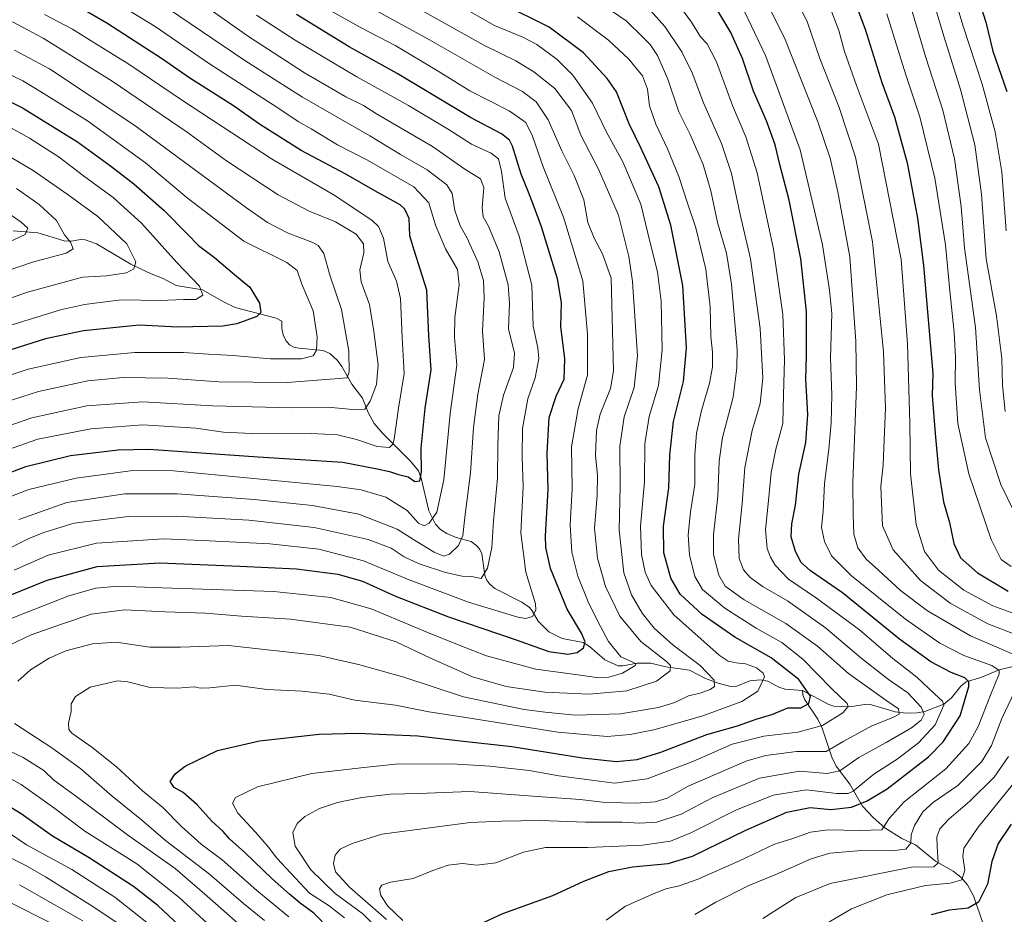
# Model space of a CAD drawing. Units: metres. Extents: x 606835 to 610264, y 4768595 to 4770963.
# Drawn here: x 608495 to 608847, y 4769191 to 4769511 of the extents above; entities that cross this region are included whole.
import ezdxf

# ---------------------------------------------------------------- set-up
doc = ezdxf.new("R2010")
doc.units = ezdxf.units.M
doc.header["$MEASUREMENT"] = 0
for name, color, linetype, lineweight in [('Corriente natural lineal', 142, 'Continuous', 13), ('Curva de nivel maestra', 30, 'Continuous', 30), ('Curva de nivel normal', 30, 'Continuous', 0)]:
    doc.layers.add(name, color=color, linetype=linetype, lineweight=lineweight)

msp = doc.modelspace()

# ---------------------------------------------------------------- linework, layer by layer
at = {"layer": 'Corriente natural lineal', "color": 142, "linetype": 'Continuous', "lineweight": 13}
for points in [[(608775.0001, 4769271.0001, 799.2231), (608768.8007, 4769271.4969, 796.5592), (608766.6171, 4769272.2355, 795.3947), (608762.6657, 4769274.3499, 794.3217), (608759.9223, 4769274.8235, 793.6479), (608756.2013, 4769274.4985, 792.3406), (608751.6313, 4769272.5283, 790.4285), (608749.4463, 4769272.4803, 789.8668), (608745.2217, 4769273.4677, 789.0591), (608740.4491, 4769275.3351, 788.5423), (608734.6899, 4769278.3283, 787.7351), (608726.1905, 4769279.4675, 784.9039), (608720.8809, 4769280.7395, 783.2536), (608716.0451, 4769280.7859, 781.274), (608710.8345, 4769279.8233, 779.1903), (608709.1439, 4769279.8707, 778.7565), (608704.4791, 4769281.9837, 777.5064), (608698.9087, 4769286.7535, 775.8312), (608696.6503, 4769288.1491, 774.7897), (608689.2457, 4769289.6475, 772.397), (608684.4491, 4769292.0003, 771.0864), (608680.6301, 4769295.7617, 769.9947), (608678.5059, 4769299.4917, 768.8998), (608677.4817, 4769300.7117, 768.3953), (608674.7687, 4769302.5787, 767.3033), (608665.1903, 4769307.5075, 764.696), (608663.2191, 4769309.1963, 764.4254), (608662.1917, 4769310.5781, 764.0983), (608661.5117, 4769312.2131, 763.6596), (608660.4981, 4769319.8107, 762.3918), (608659.8073, 4769321.4203, 762.0938), (608658.7563, 4769322.7463, 761.575), (608656.6969, 4769324.2255, 760.4974), (608651.2759, 4769325.6481, 757.6224), (608648.0159, 4769327.0829, 756.0923), (608645.7845, 4769328.5437, 755.3125), (608643.9763, 4769330.4575, 754.5522), (608641.5761, 4769335.1993, 753.2045), (608638.8267, 4769346.9243, 749.7637), (608637.8663, 4769349.4713, 749.0779), (608635.0323, 4769353.0127, 747.8461), (608624.9939, 4769362.9977, 743.0999), (608622.0125, 4769366.4771, 741.2682), (608619.8981, 4769370.4309, 739.77), (608617.8387, 4769375.4685, 737.6785), (608614.0817, 4769380.5309, 735.684), (608610.5181, 4769386.8715, 733.2389), (608608.9019, 4769389.0087, 732.5144), (608606.2485, 4769391.4189, 731.4258), (608603.8463, 4769392.5685, 730.3685), (608595.1161, 4769393.3155, 727.6155), (608593.3125, 4769393.7559, 727.1489), (608591.8213, 4769394.5873, 726.7539), (608590.4879, 4769396.0587, 726.3267), (608589.5021, 4769398.0827, 725.8825), (608589.0353, 4769400.3949, 725.7291), (608589.0001, 4769403.0001, 725.6807), (608587.0637, 4769404.0475, 725.3433), (608572.4371, 4769407.9169, 721.7392), (608568.3933, 4769409.8113, 721.1711), (608560.6695, 4769414.2021, 720.0528), (608551.3287, 4769415.7935, 718.0734), (608546.6973, 4769418.2695, 716.9968), (608542.4203, 4769419.8779, 715.9992), (608535.1583, 4769423.3913, 713.8618), (608522.8457, 4769430.6395, 710.9388), (608518.8471, 4769432.1067, 710.0177), (608517.1597, 4769432.1613, 709.493), (608513.9031, 4769431.5817, 708.667), (608511.2385, 4769431.7527, 708.0325), (608501.8379, 4769434.5717, 706.2266), (608493.1141, 4769435.2707, 703.8611)], [(608849.8299, 4769279.4579, 833.1085), (608845.2583, 4769278.4007, 830.7572), (608838.6955, 4769275.7135, 827.5509), (608833.4705, 4769274.1613, 825.1744), (608831.5851, 4769272.5823, 823.6672), (608828.2233, 4769268.4129, 820.5133), (608825.4917, 4769266.0875, 818.8286), (608818.7785, 4769263.4911, 814.7739), (608815.9565, 4769263.0381, 813.0572), (608812.0279, 4769262.9677, 811.1847), (608808.1723, 4769263.3575, 810.0208), (608799.6397, 4769265.9323, 808.1709), (608797.9949, 4769266.1753, 807.5397), (608791.9367, 4769265.1491, 804.736), (608786.1995, 4769265.3981, 802.893), (608784.5039, 4769265.9929, 802.273), (608775.0001, 4769271.0001, 799.2231)], [(608839.6701, 4769187.2513, 851.7093), (608836.1123, 4769197.5799, 848.2203), (608834.0225, 4769201.5553, 845.6784), (608831.6447, 4769204.2657, 843.9508), (608828.8337, 4769206.4925, 842.3679), (608822.5205, 4769210.0791, 839.1826), (608815.4627, 4769215.8387, 835.4407), (608810.5009, 4769218.0827, 832.5984), (608804.4337, 4769221.9607, 829.4682), (608800.2921, 4769225.6303, 826.2297), (608796.5359, 4769229.7275, 822.2167), (608791.9169, 4769237.4901, 816.6543), (608787.0855, 4769244.0349, 811.8965), (608785.5487, 4769247.2271, 810.1073), (608782.1057, 4769257.5725, 803.6267), (608780.5067, 4769260.7957, 801.7749), (608775.8231, 4769267.6623, 798.9059), (608775.1361, 4769269.5265, 799.0428), (608775.0001, 4769271.0001, 799.2231)]]:
    msp.add_polyline3d(points, dxfattribs=at)
at = {"layer": 'Curva de nivel maestra', "color": 30, "linetype": 'Continuous', "lineweight": 30, "flags": 128}
for points, elevation in [([(608791.86, 4769522.2801), (608797.46, 4769507.3301), (608803.41, 4769488.3201), (608807.87, 4769476.0901), (608812.4, 4769459.6601), (608816.15, 4769439.8201), (608818.31, 4769422.8601), (608821.58, 4769384.3001), (608821.36, 4769376.4401), (608822.48, 4769362.8801), (608823.59, 4769349.8501), (608825.42, 4769338.4001), (608827.62, 4769331.0601), (608829.16, 4769323.6101), (608831.52, 4769318.4901), (608837.54, 4769313.0501), (608848.57, 4769306.5501)], 850), ([(608483.4, 4769345.7201), (608497.64, 4769351.1301), (608513.56, 4769354.9701), (608530.57, 4769357.0201), (608541.58, 4769357.2501), (608580.62, 4769354.5301), (608610.81, 4769352.5701), (608623.08, 4769350.2601), (608627.53, 4769349.2401), (608630.74, 4769348.2201), (608634.22, 4769347.4001), (608636.55, 4769345.7601), (608638.32, 4769345.9301), (608638.94, 4769349.1701), (608638.81, 4769357.6401), (608640.29, 4769371.9801), (608642.36, 4769385.6801), (608641.51, 4769397.8301), (608640.9, 4769414.1201), (608636.28, 4769428.3901), (608634.82, 4769433.5001), (608634.53, 4769439.6801), (608633.01, 4769443.0801), (608631.27, 4769444.6001), (608622.23, 4769449.6201), (608611.87, 4769455.6001), (608595.98, 4769464.0501), (608581.07, 4769473.4301), (608571.75, 4769479.9801), (608555.88, 4769490.1401), (608546.44, 4769496.6901), (608526.59, 4769509.5101), (608509.89, 4769519.3401)], 750), ([(608837.59, 4769519.3201), (608840.59, 4769509.9101), (608843.06, 4769499.5601), (608848.06, 4769485.0401)], 875), ([(608606.03, 4769185.6801), (608600.46, 4769191.3901), (608595.64, 4769194.9601), (608591.84, 4769198.2801), (608585.56, 4769203.6601), (608575.85, 4769213.0801), (608570.4, 4769218.0201), (608568.04, 4769220.5801), (608563.96, 4769224.3901), (608558.77, 4769230.2001), (608553.75, 4769234.5101), (608550.63, 4769236.3901), (608549.22, 4769238.4601), (608550.9, 4769241.2201), (608554.57, 4769243.9401), (608558.9, 4769246.1801), (608566.04, 4769249.5301), (608581.12, 4769252.9801), (608602.36, 4769255.3701), (608616.23, 4769255.8201), (608626.56, 4769255.2601), (608637.64, 4769254.7801), (608652.88, 4769253.0501), (608671.27, 4769251.0301), (608696.42, 4769246.9601), (608708.49, 4769245.6701), (608716.04, 4769246.3401), (608724.48, 4769248.9301), (608740.82, 4769255.2601), (608751.88, 4769258.4401), (608758.54, 4769260.8001), (608764.41, 4769262.6001), (608769.76, 4769264.8101), (608774.48, 4769264.8601), (608777.28, 4769266.3201), (608777.91, 4769269.0201), (608773.72, 4769274.9001), (608763.9, 4769282.6601), (608750.88, 4769290.1001), (608739.2, 4769298.2301), (608731.36, 4769305.4701), (608728.01, 4769311.1201), (608725.57, 4769320.2701), (608725.43, 4769329.7301), (608727.24, 4769343.4601), (608727.64, 4769355.2101), (608729.01, 4769367.1101), (608732.58, 4769381.4601), (608733.63, 4769393.4301), (608732.33, 4769415.8201), (608728.07, 4769437.3501), (608723.76, 4769451.0201), (608717.39, 4769464.7601), (608713.15, 4769473.5401), (608708.63, 4769485.0101), (608705.23, 4769489.7801), (608696.82, 4769498.8901), (608684.6, 4769508.1001), (608667.76, 4769516.4801)], 800), ([(608659.78, 4769187.5401), (608668.04, 4769191.3501), (608685.92, 4769197.7801), (608696.88, 4769202.9201), (608705.88, 4769206.3201), (608714.36, 4769207.9601), (608727.08, 4769209.1401), (608735.75, 4769211.8501), (608754.8, 4769221.1401), (608769.42, 4769227.4801), (608777.74, 4769229.1701), (608785.22, 4769228.4401), (608792.6, 4769229.2701), (608798.15, 4769231.6401), (608805.29, 4769235.9301), (608820, 4769247.3001), (608825.25, 4769252.6301), (608831.38, 4769261.9101), (608834.47, 4769272.4901), (608834.44, 4769274.1601), (608833.06, 4769275.5401), (608828.15, 4769277.4001), (608820.91, 4769281.2101), (608809.66, 4769289.3701), (608789.37, 4769305.8801), (608777.96, 4769313.7401), (608774.59, 4769316.7101), (608772.56, 4769320.6601), (608771, 4769325.9801), (608771.18, 4769330.6401), (608772.58, 4769337.3101), (608773.73, 4769348.3101), (608776.28, 4769359.6401), (608777.01, 4769369.6401), (608776.21, 4769382.3001), (608776.47, 4769390.6901), (608776.47, 4769406.5101), (608774.43, 4769425.3501), (608770.31, 4769446.2501), (608766.98, 4769458.9801), (608765.31, 4769466.0201), (608762.21, 4769474.6001), (608757.53, 4769485.2701), (608753.62, 4769496.8701), (608749.41, 4769506.2101), (608744.77, 4769513.9301)], 825), ([(608490.78, 4769304.5801), (608505.2, 4769310.5001), (608523.03, 4769315.3701), (608545.42, 4769316.6001), (608574.02, 4769315.4301), (608594.25, 4769314.4901), (608609.07, 4769312.5701), (608617.91, 4769310.1001), (608629.64, 4769304.7201), (608648.54, 4769297.3001), (608672.82, 4769289.1701), (608684.46, 4769285.0001), (608691.26, 4769284.0601), (608694.54, 4769284.5801), (608696.86, 4769286.3201), (608697.43, 4769288.3801), (608696.06, 4769291.5401), (608691.01, 4769300.0401), (608685.08, 4769314.6401), (608683.39, 4769322.1701), (608683.3, 4769326.3101), (608684.23, 4769342.8101), (608683.84, 4769355.9001), (608684.5, 4769368.5501), (608687, 4769376.2501), (608689.94, 4769382.3301), (608690.1, 4769389.5801), (608688.74, 4769401.0701), (608688.96, 4769409.6301), (608687.57, 4769418.1701), (608681.81, 4769436.6801), (608678.91, 4769444.4301), (608677.16, 4769449.1801), (608674.53, 4769455.5901), (608671.47, 4769465.5401), (608670.38, 4769467.6501), (608667.58, 4769469.9801), (608656.48, 4769475.8601), (608630.27, 4769491.5501), (608613.05, 4769501.0801), (608594.26, 4769512.6501)], 775), ([(608481.29, 4769486.6801), (608496.39, 4769479.2501), (608516.11, 4769467.1601), (608527.79, 4769458.5101), (608536.22, 4769452.1001), (608547.04, 4769442.5601), (608555.4, 4769434.1501), (608559.25, 4769430.0901), (608564.94, 4769425.7901), (608572.13, 4769419.6801), (608577.62, 4769415.1401), (608581.06, 4769409.4701), (608581.54, 4769406.1101), (608580.18, 4769404.6301), (608573.02, 4769402.0801), (608567.94, 4769401.2301), (608551.9, 4769400.8901), (608538.11, 4769401.5601), (608518.2, 4769399.5901), (608504.61, 4769396.7001), (608487.98, 4769391.4701)], 725), ([(608552.5, 4769186.8801), (608544.81, 4769194.2401), (608536.04, 4769200.9701), (608520.24, 4769211.2401), (608507.1, 4769218.9801), (608495.98, 4769226.9101), (608490.12, 4769230.5201)], 775), ([(608849.54, 4769223.2301), (608844.93, 4769216.3301), (608842.69, 4769209.8601), (608841.14, 4769201.7901), (608837.9, 4769195.3201), (608834.28, 4769193.2501), (608827.43, 4769192.5601), (608821.04, 4769190.7901)], 850)]:
    msp.add_lwpolyline(points, dxfattribs=dict(at, elevation=elevation))
at = {"layer": 'Curva de nivel normal', "color": 30, "linetype": 'Continuous', "lineweight": 0, "flags": 128}
for points, elevation in [([(608820.76, 4769520.82), (608825.68, 4769504.57), (608831.54, 4769485.86), (608836.6, 4769466.06), (608838.96, 4769448.4), (608840.61, 4769425.3), (608844.4, 4769404.98), (608846.27, 4769389.67), (608846.49, 4769380.1), (608847.39, 4769370.78)], 865), ([(608828.44, 4769522.19), (608832.28, 4769508.79), (608839.25, 4769487.68), (608843.84, 4769470.71), (608846.24, 4769456.41), (608847.85, 4769435.34)], 870), ([(608557.88, 4769518.41), (608577.09, 4769504.81), (608597.16, 4769491.76), (608611.97, 4769483.19), (608618.19, 4769480.15), (608622.88, 4769477.14), (608642.88, 4769465.39), (608654.41, 4769457.38), (608659.99, 4769453.84), (608661.18, 4769450.84), (608660.66, 4769443.53), (608661.02, 4769440.25), (608662.89, 4769436.92), (608666.64, 4769427.74), (608669.88, 4769416), (608670.38, 4769409.3), (608670.06, 4769400.3), (608672.15, 4769391.63), (608671.77, 4769386.46), (608668.18, 4769376.6), (608666.6, 4769369.13), (608666.26, 4769358.64), (608666.12, 4769346.91), (608664.61, 4769331.69), (608664.11, 4769322.17), (608662.54, 4769314.78), (608660.22, 4769311.01), (608656.78, 4769311.73), (608653.47, 4769311.94), (608647.49, 4769313.16), (608638.1, 4769316.26), (608632.71, 4769318.8), (608628.08, 4769321.86), (608619.85, 4769324.93), (608600.56, 4769329.3), (608577.23, 4769331.94), (608551.45, 4769333.32), (608534.1, 4769333.16), (608514.92, 4769330.81), (608504.36, 4769327.64), (608498.68, 4769325.39), (608488.15, 4769320.07)], 765), ([(608526.99, 4769518.74), (608543.76, 4769508.3), (608563.22, 4769494.96), (608587.58, 4769479.21), (608594.93, 4769474.36), (608599.57, 4769471.8), (608608.9, 4769466.09), (608619.6, 4769460.59), (608636.23, 4769450.97), (608641.55, 4769445.29), (608643.94, 4769437.35), (608647.46, 4769428.88), (608651.76, 4769421.46), (608652.45, 4769415.98), (608650.88, 4769404.3), (608650.78, 4769397.3), (608651.62, 4769387.3), (608649.23, 4769370.06), (608646.97, 4769346.26), (608644.46, 4769334.75), (608641.74, 4769330.8), (608639.92, 4769329.86), (608637.92, 4769330.85), (608633.86, 4769335.32), (608626.25, 4769340.17), (608617.44, 4769342.7), (608608.85, 4769343.93), (608547.87, 4769349.76), (608535.85, 4769349.68), (608515.59, 4769346.86), (608498.65, 4769342.85), (608489.4, 4769339.3)], 755), ([(608614.13, 4769518.82), (608641.83, 4769503.51), (608665.19, 4769490.26), (608675.03, 4769485.1), (608679.95, 4769481.46), (608684.17, 4769475), (608689.09, 4769463.94), (608693.49, 4769455.08), (608696.93, 4769446.38), (608698.37, 4769438.29), (608700.66, 4769432.67), (608703.64, 4769427.08), (608706.67, 4769418.43), (608707.55, 4769385.22), (608706.42, 4769378.97), (608702.73, 4769369.79), (608701.43, 4769363.92), (608701.13, 4769355.04), (608701.81, 4769347.97), (608701.66, 4769340.89), (608700.76, 4769328.98), (608701.86, 4769318.31), (608704.64, 4769308.14), (608709.78, 4769297.62), (608717.35, 4769288.48), (608726.44, 4769281.33), (608727.85, 4769279.96), (608727.81, 4769278.02), (608722.92, 4769274.35), (608712.3, 4769270.9), (608698.89, 4769269.66), (608683.04, 4769270.4), (608669.18, 4769272.42), (608657.21, 4769275.95), (608641.97, 4769282.72), (608629.88, 4769288.43), (608613.42, 4769293.6), (608592.17, 4769296.56), (608574.68, 4769297.55), (608561.84, 4769298.68), (608547.33, 4769299.18), (608533, 4769299.8), (608520.98, 4769298.3), (608510.68, 4769294.82), (608499.56, 4769290.92), (608489.52, 4769286.12)], 785), ([(608544.48, 4769517.33), (608575.89, 4769496.16), (608586.68, 4769489.3), (608596.49, 4769483.1), (608620.46, 4769469.28), (608631.48, 4769462.59), (608640.99, 4769457.16), (608648.02, 4769451.76), (608649.88, 4769448.61), (608650.82, 4769442.53), (608652.72, 4769437.13), (608655.09, 4769432.88), (608659.12, 4769424.22), (608661.09, 4769417.5), (608661.31, 4769411.48), (608660.72, 4769399.48), (608661.5, 4769389.28), (608659.03, 4769376.87), (608657.47, 4769365), (608656.47, 4769348.82), (608654.58, 4769333.92), (608653.76, 4769326.39), (608652.12, 4769322.9), (608648.97, 4769319.75), (608646.9, 4769319.03), (608643.46, 4769320.48), (608636.46, 4769324.79), (608630.22, 4769328.7), (608616.52, 4769334.01), (608600.04, 4769337.18), (608579.14, 4769339.31), (608551.71, 4769341.36), (608533, 4769341.27), (608512.22, 4769338.2), (608495.09, 4769332.09)], 760), ([(608626.44, 4769189.14), (608613.26, 4769200.68), (608608.26, 4769206.16), (608607.48, 4769209.16), (608608.05, 4769212.12), (608609.91, 4769214.26), (608614.13, 4769216.38), (608624.83, 4769219.71), (608656.34, 4769223.88), (608667.63, 4769224.34), (608681.44, 4769224.52), (608697.54, 4769223.98), (608710.61, 4769223.91), (608716.83, 4769223.56), (608723.03, 4769223.99), (608731.67, 4769226.86), (608743.01, 4769232.73), (608759.7, 4769239.7), (608773.98, 4769242.22), (608783.84, 4769241.4), (608788.43, 4769242.37), (608795.13, 4769247.09), (608804.94, 4769252.46), (608813.94, 4769257.65), (608817.43, 4769260.38), (608818.57, 4769262.57), (608817.44, 4769265.11), (608812.71, 4769270.22), (608805.82, 4769274.94), (608795.87, 4769282.66), (608783.31, 4769293.41), (608769.72, 4769303.07), (608761, 4769308.08), (608756.33, 4769311.43), (608754.01, 4769314.12), (608752.38, 4769318.15), (608752.2, 4769325.1), (608753.47, 4769337.86), (608754.48, 4769350.73), (608757.09, 4769363.94), (608759.87, 4769373.64), (608760.93, 4769382.7), (608759.94, 4769400.4), (608756.51, 4769425.28), (608752.77, 4769441.19), (608749.72, 4769455.8), (608746.17, 4769466.54), (608739.67, 4769481.06), (608735.62, 4769491.72), (608731.98, 4769499.33), (608725.87, 4769508.38), (608717.53, 4769517.67)], 815), ([(608632.28, 4769188.78), (608626.93, 4769193.93), (608624.45, 4769197.75), (608623.94, 4769200.14), (608624.75, 4769201.5), (608627.89, 4769202.48), (608635.98, 4769203.81), (608642.94, 4769206.64), (608648.49, 4769208.61), (608653.6, 4769209.14), (608658.73, 4769208.59), (608665.55, 4769209.39), (608675.36, 4769213.25), (608683.2, 4769214.92), (608698.28, 4769214.94), (608717.94, 4769215.71), (608727.87, 4769217.14), (608735.21, 4769220.12), (608751.2, 4769228.3), (608764.53, 4769233.57), (608776.53, 4769235.5), (608787.2, 4769234.27), (608791.34, 4769234.21), (608793.2, 4769235.08), (608800.59, 4769241.08), (608808.84, 4769246.54), (608816.54, 4769252.32), (608822.4, 4769258.73), (608825.51, 4769265.73), (608825.05, 4769267.23), (608822.24, 4769269.8), (608815.94, 4769275.84), (608807.32, 4769282.44), (608795.4, 4769292.7), (608780.07, 4769304.04), (608770.03, 4769310.84), (608765.29, 4769315.8), (608763.57, 4769318.69), (608762.46, 4769321.79), (608761.8, 4769328.44), (608762.95, 4769338.94), (608763.81, 4769348.92), (608765.56, 4769357.31), (608768.02, 4769366.43), (608768.32, 4769376.69), (608768.66, 4769389.18), (608767.97, 4769405.41), (608764.64, 4769428.74), (608758.91, 4769456), (608754.8, 4769468.93), (608749.99, 4769480.04), (608744.33, 4769495.68), (608740.95, 4769502.16), (608738.61, 4769504.69), (608735.42, 4769509.82), (608728.09, 4769519.87)], 820), ([(608772.46, 4769518.8), (608776.84, 4769509.73), (608781.26, 4769496.93), (608788.16, 4769479.4), (608793.98, 4769461.66), (608800.09, 4769431.34), (608803.98, 4769392.03), (608804.68, 4769371.88), (608804.08, 4769357.86), (608803.86, 4769351.55), (608803.07, 4769344.05), (608803.38, 4769335.4), (608803.62, 4769329.88), (608807.49, 4769321.27), (608817.18, 4769310.29), (608827.84, 4769302.2), (608841.22, 4769294.8), (608851.19, 4769291.03)], 840), ([(608813.04, 4769517.7), (608819.08, 4769497.28), (608825.13, 4769478.46), (608829.32, 4769460.98), (608831.68, 4769444.04), (608832.97, 4769429.26), (608836.89, 4769400.78), (608838.23, 4769378.46), (608840.42, 4769361.38), (608845.86, 4769344.64), (608852.86, 4769330.52)], 860), ([(608486.28, 4769294.36), (608498.05, 4769299.01), (608512.94, 4769304.9), (608522.57, 4769307.57), (608530.57, 4769308.34), (608546.28, 4769307.73), (608586.15, 4769306.42), (608606.52, 4769304.26), (608620.93, 4769300.18), (608641.46, 4769291.63), (608652.43, 4769287.27), (608662.18, 4769283.38), (608679.79, 4769278.62), (608694.74, 4769276.57), (608701.5, 4769275.65), (608705.91, 4769275.78), (608710.76, 4769277.22), (608715.22, 4769279.92), (608715.48, 4769280.56), (608714.16, 4769281.31), (608710.1, 4769283.06), (608705.73, 4769288.51), (608702.94, 4769293.95), (608698.7, 4769302.07), (608694.82, 4769311.88), (608692.63, 4769320.52), (608692.11, 4769330.24), (608692.71, 4769343.24), (608692.57, 4769358.08), (608694.89, 4769371.8), (608698.25, 4769383.68), (608698.2, 4769398.39), (608696.57, 4769417.4), (608689.72, 4769440.23), (608682.46, 4769458.23), (608678.6, 4769469.13), (608676.18, 4769474.04), (608670.22, 4769478.19), (608656.22, 4769485.39), (608644.9, 4769492.37), (608629.8, 4769501.39), (608617.66, 4769507.71), (608606.36, 4769514.08)], 780), ([(608633.89, 4769516.86), (608661.22, 4769501.7), (608672.6, 4769496.04), (608679.11, 4769492.18), (608686.53, 4769486.15), (608692.48, 4769478.33), (608695.92, 4769469.55), (608702.2, 4769457.34), (608709.28, 4769440.96), (608712.98, 4769426.08), (608714.32, 4769417.22), (608716.06, 4769390.63), (608714.95, 4769379.3), (608711.3, 4769368.88), (608709.85, 4769358.34), (608709.89, 4769344.2), (608709.5, 4769328.32), (608711.24, 4769313.02), (608713.95, 4769305.18), (608717.8, 4769298.71), (608722.11, 4769293.34), (608728.79, 4769287.24), (608738.46, 4769279.91), (608743.44, 4769274.68), (608743.67, 4769272.47), (608742.08, 4769271.32), (608738.54, 4769270.02), (608734.3, 4769269.08), (608729.39, 4769266.68), (608723.55, 4769264.9), (608710.02, 4769262.69), (608693.88, 4769262.2), (608683.16, 4769263.33), (608675.64, 4769264.28), (608666.49, 4769266.1), (608653.96, 4769268.74), (608632.58, 4769275.84), (608616.48, 4769280.36), (608602.28, 4769283.52), (608569.94, 4769287.14), (608552.86, 4769286.56), (608541.89, 4769286.51), (608529.88, 4769288.3), (608521.47, 4769287.75), (608511.88, 4769285.15), (608505.9, 4769282.56), (608499.23, 4769278.38), (608494.75, 4769274.3)], 790), ([(608652.04, 4769516.05), (608665.08, 4769508.64), (608675.13, 4769504.53), (608680.13, 4769501.86), (608687.38, 4769496.51), (608692.98, 4769490.98), (608700.09, 4769480.9), (608704.98, 4769470.51), (608710.81, 4769459.91), (608717.26, 4769444.78), (608720.65, 4769430.96), (608723.26, 4769420.65), (608724.56, 4769410.14), (608724.92, 4769392.73), (608723.64, 4769380.07), (608720.3, 4769368.94), (608718.7, 4769359.16), (608718.56, 4769345.61), (608717.19, 4769329.78), (608717.52, 4769319.6), (608718.88, 4769313.32), (608720.94, 4769308.6), (608729.11, 4769298.1), (608745.28, 4769283.61), (608748.46, 4769281.51), (608751.36, 4769280.88), (608754.66, 4769280.59), (608758.59, 4769279.17), (608761.03, 4769277.23), (608761.53, 4769275.85), (608759.07, 4769270.82), (608753.33, 4769267.06), (608739.4, 4769261.96), (608722.37, 4769257.07), (608713.45, 4769255.3), (608705.32, 4769254.62), (608687.7, 4769256.14), (608654.81, 4769261.36), (608641.54, 4769263.44), (608629.6, 4769265.8), (608615.18, 4769267.61), (608605.98, 4769269.74), (608596.33, 4769270.76), (608583.68, 4769271.34), (608572.53, 4769272.88), (608563.29, 4769271.94), (608560, 4769271.8), (608557.79, 4769272.3), (608551.76, 4769271.85), (608542.07, 4769272.06), (608533.98, 4769274.11), (608530.29, 4769274.42), (608526.24, 4769273.54), (608520.57, 4769272.21), (608515.39, 4769268.93), (608513.8, 4769266.3), (608513.81, 4769263.5), (608512.84, 4769259.32), (608513.01, 4769257.03), (608514.02, 4769255.82), (608521.2, 4769250.76), (608529.96, 4769243.77), (608539.31, 4769235.22), (608546.53, 4769229.22), (608553.17, 4769222.44), (608560.27, 4769216.16), (608567.76, 4769210.46), (608580.14, 4769199.49), (608591.54, 4769190.18)], 795), ([(608704.18, 4769515.68), (608712.08, 4769510.34), (608717.92, 4769504.68), (608720.63, 4769501.94), (608723.2, 4769497.94), (608726.89, 4769489.56), (608730.92, 4769477.78), (608734.88, 4769469.72), (608739.56, 4769459.06), (608742.35, 4769449.62), (608744.67, 4769438.29), (608747.91, 4769427.3), (608749.7, 4769416.29), (608751.66, 4769392.91), (608751.65, 4769386.36), (608750.24, 4769375.83), (608746.52, 4769361.49), (608745.27, 4769352.98), (608744.86, 4769340.53), (608743.22, 4769326.66), (608743.22, 4769319.66), (608745.18, 4769312.28), (608747.48, 4769308.36), (608754.19, 4769303.4), (608769.07, 4769294.96), (608780.37, 4769286.83), (608791.53, 4769277.06), (608799.81, 4769271.11), (608804.86, 4769267.51), (608809.36, 4769264.52), (608809.53, 4769262.56), (608807.36, 4769261.37), (608799.86, 4769258.38), (608789.86, 4769252.92), (608783.45, 4769249.26), (608772.86, 4769249.18), (608761.91, 4769247.79), (608755.12, 4769245.9), (608734.21, 4769236.89), (608726.67, 4769232.52), (608722.43, 4769231.19), (608715.58, 4769230.7), (608710.79, 4769230.91), (608704.57, 4769231.02), (608695.66, 4769232.1), (608680.44, 4769233.11), (608656.2, 4769234.88), (608637.93, 4769234.27), (608627.86, 4769233.97), (608617.59, 4769232.82), (608608.99, 4769231.05), (608602.56, 4769228.83), (608597.23, 4769226.05), (608594.58, 4769223.53), (608593.01, 4769220.23), (608593.85, 4769215.39), (608599.38, 4769206.9), (608608.12, 4769198.46), (608617.93, 4769191.18), (608624.09, 4769185)], 810), ([(608754.34, 4769513.7), (608761.86, 4769497.95), (608774.24, 4769464.29), (608782.21, 4769430.33), (608784.67, 4769414.09), (608785.49, 4769405.7), (608785.08, 4769389.77), (608785.47, 4769376.67), (608785.26, 4769366.64), (608784.43, 4769357.31), (608782.86, 4769344.98), (608782.47, 4769335.14), (608781.88, 4769329.3), (608782.86, 4769324.3), (608785.41, 4769319.19), (608792.54, 4769311.99), (608811.84, 4769296.49), (608824.05, 4769287.93), (608832.68, 4769283.52), (608842.66, 4769279.91), (608845.28, 4769278.19), (608845.28, 4769276.96), (608842.24, 4769269.34), (608837.75, 4769258.12), (608834.41, 4769252.03), (608826.3, 4769243.03), (608811.4, 4769231.22), (608806.01, 4769225.3), (608803.4, 4769221.24), (608795.53, 4769221.04), (608784.2, 4769221.26), (608777.86, 4769220.37), (608771.2, 4769217.99), (608765.01, 4769216.06), (608752.52, 4769210.13), (608737.39, 4769203.46), (608731.01, 4769201.18), (608726.25, 4769200.14), (608721.18, 4769198.06), (608711.84, 4769194), (608704.95, 4769188.98)], 830), ([(608762.76, 4769515.85), (608768.65, 4769504.26), (608780.58, 4769474.29), (608784.94, 4769461.29), (608787.63, 4769449.29), (608791.93, 4769425.96), (608794.05, 4769395.72), (608794.38, 4769379.64), (608793, 4769345.31), (608793.14, 4769333.98), (608793.34, 4769326.93), (608794.83, 4769322), (608797.85, 4769317.92), (608802.24, 4769314.07), (608810.1, 4769306.76), (608819.68, 4769299.53), (608835.07, 4769290.54), (608851.37, 4769283.5)], 835), ([(608784.53, 4769515.94), (608788.03, 4769506.94), (608790.04, 4769499.42), (608794.29, 4769487.26), (608802.18, 4769466.29), (608810.26, 4769425.07), (608812.55, 4769394.97), (608813.44, 4769366.7), (608813.62, 4769348.49), (608815.67, 4769330.31), (608818.62, 4769320.66), (608823.58, 4769314.05), (608832.64, 4769306.9), (608843.01, 4769301.34), (608854.78, 4769297.05)], 845), ([(608479.78, 4769353.07), (608501.91, 4769360.88), (608520.82, 4769364.5), (608539.36, 4769365.95), (608558.3, 4769364.76), (608568.24, 4769363.35), (608580.71, 4769362.74), (608599.61, 4769362.88), (608608.9, 4769362.44), (608615.7, 4769360.78), (608623.16, 4769358.25), (608627.5, 4769357.92), (608628.75, 4769359.11), (608629.15, 4769360.9), (608630.67, 4769371.91), (608632.75, 4769384.26), (608631.98, 4769397.14), (608631.46, 4769411.06), (608630.02, 4769417.26), (608626.9, 4769424.35), (608625.42, 4769432.68), (608623.53, 4769436.9), (608621.24, 4769439.15), (608607.35, 4769448.31), (608585.32, 4769461.02), (608553.52, 4769481.85), (608534.36, 4769494.89), (608522.29, 4769502.34), (608514.28, 4769507.32), (608504.26, 4769512.63)], 745), ([(608493.45, 4769314.05), (608505.57, 4769319.43), (608522.81, 4769323.67), (608546.86, 4769325.28), (608563.14, 4769324.56), (608584.82, 4769323.43), (608602.27, 4769321.49), (608618.26, 4769317.38), (608634.58, 4769310.6), (608655.78, 4769302.55), (608673.38, 4769297.28), (608676.21, 4769296.81), (608678.6, 4769297.48), (608679.81, 4769299.74), (608679.71, 4769301.95), (608676.18, 4769313.32), (608674.38, 4769327.34), (608675.25, 4769343.81), (608674.9, 4769354.66), (608674.97, 4769364.68), (608676.94, 4769375.3), (608679.6, 4769382.71), (608680.8, 4769389.65), (608680.46, 4769393.54), (608678.8, 4769401.22), (608678.35, 4769415.86), (608673.87, 4769433.34), (608668.85, 4769447.02), (608667.58, 4769456.52), (608666.5, 4769461.03), (608663.82, 4769463.09), (608656.78, 4769466.23), (608648.81, 4769471.42), (608634.27, 4769480.06), (608615.9, 4769490.29), (608593.76, 4769503.41), (608580, 4769512.4)], 770), ([(608611.38, 4769189.8), (608605.91, 4769194.06), (608598.95, 4769198.58), (608587.24, 4769211.14), (608584.28, 4769215.04), (608579.65, 4769220.42), (608573.37, 4769227.14), (608571.42, 4769230.7), (608572.46, 4769232.77), (608580.36, 4769236.64), (608599.81, 4769241.41), (608618.31, 4769243.55), (608630.8, 4769244.81), (608651.67, 4769244.74), (608663.34, 4769244), (608677.35, 4769242.44), (608688.03, 4769240.54), (608700.57, 4769238.8), (608707.87, 4769237.88), (608719.54, 4769239.44), (608735.87, 4769245.6), (608749.87, 4769251.8), (608761.2, 4769254.72), (608773.44, 4769256.14), (608782.18, 4769258.46), (608789.41, 4769262.99), (608791.31, 4769265.3), (608791.06, 4769266.35), (608785.42, 4769271.74), (608775.18, 4769282.27), (608767.71, 4769288.16), (608758.52, 4769293.3), (608747.29, 4769300.4), (608739.36, 4769307.14), (608736.64, 4769311.74), (608734.63, 4769319.48), (608734.21, 4769326.63), (608735.05, 4769334.82), (608736.56, 4769344.65), (608736.58, 4769355.26), (608737.22, 4769362.99), (608738.99, 4769371.09), (608741.82, 4769380.86), (608742.84, 4769386.6), (608742.88, 4769391.97), (608742.36, 4769397.58), (608742.02, 4769408.17), (608740.56, 4769421.64), (608736.95, 4769436.34), (608734.09, 4769444.84), (608730.93, 4769454.68), (608726.86, 4769464.61), (608722.63, 4769473.38), (608720.41, 4769479.95), (608719.68, 4769485.89), (608717.9, 4769490.71), (608712.96, 4769496.7), (608705.69, 4769503.43), (608694.71, 4769511.78)], 805), ([(608805.12, 4769512.88), (608811.93, 4769491), (608816.97, 4769475.99), (608822.38, 4769454.11), (608826.12, 4769430.34), (608827.7, 4769413.8), (608829.25, 4769398.96), (608829.75, 4769390.13), (608829.56, 4769380.97), (608830.55, 4769366.41), (608834.45, 4769348.4), (608842.44, 4769324.97), (608845.98, 4769317.8), (608849.54, 4769315.37)], 855), ([(608476.25, 4769360.38), (608499.7, 4769368.49), (608519.4, 4769372.7), (608539.37, 4769374.14), (608564.28, 4769372.7), (608592.57, 4769372.04), (608606.68, 4769372.2), (608615.7, 4769371.32), (608618.68, 4769371.6), (608620.64, 4769374.43), (608622.82, 4769380.44), (608623.49, 4769387.38), (608621.96, 4769399.3), (608620.42, 4769408.97), (608617.37, 4769417.11), (608616.97, 4769421.38), (608618.32, 4769427.39), (608618.25, 4769430.6), (608615.56, 4769434.14), (608608.23, 4769438.46), (608598.87, 4769442.28), (608587.8, 4769448.11), (608569.23, 4769460.32), (608554.84, 4769470.82), (608528.43, 4769488.82), (608503.82, 4769504.12), (608492.88, 4769509.98)], 740), ([(608475.18, 4769369.25), (608502.12, 4769377.84), (608519.7, 4769381.71), (608532.43, 4769382.88), (608548.37, 4769382.6), (608566.57, 4769381.38), (608590.9, 4769381.14), (608607.89, 4769382.43), (608612.34, 4769382.72), (608613.16, 4769384.96), (608612.96, 4769392.3), (608610.36, 4769407.17), (608606.37, 4769419.08), (608604.08, 4769427.16), (608601.99, 4769430.11), (608600.1, 4769431.19), (608591.26, 4769434.41), (608583.93, 4769438.3), (608576.46, 4769443.54), (608536.2, 4769473.15), (608506, 4769493.2), (608493.51, 4769499.91)], 735), ([(608473.55, 4769377.7), (608498.49, 4769385.85), (608517.24, 4769389.99), (608536.5, 4769391.87), (608553.98, 4769391.82), (608562.84, 4769391.17), (608571.71, 4769390.8), (608584.99, 4769389.54), (608596.07, 4769389.51), (608600.22, 4769390.59), (608601.39, 4769392.66), (608601.64, 4769397.37), (608600.22, 4769406.75), (608596.25, 4769416.21), (608594.54, 4769421.13), (608590.85, 4769423.97), (608575.46, 4769431.56), (608555.22, 4769447.12), (608540.33, 4769459.64), (608519.58, 4769474.67), (608503.21, 4769484.84), (608496.51, 4769488.88), (608486.1, 4769493.9)], 730), ([(608478.61, 4769397.38), (608510.02, 4769407.05), (608518.51, 4769409), (608531.6, 4769410.68), (608545.57, 4769410.4), (608553.9, 4769410.77), (608558.37, 4769410.76), (608560.82, 4769412.36), (608559.59, 4769415.55), (608551.52, 4769424.02), (608538.95, 4769438.03), (608528.8, 4769447.19), (608518.24, 4769454.96), (608509.52, 4769461.58), (608498.86, 4769468.45), (608484.46, 4769476.36)], 720), ([(608468.84, 4769403.07), (608498.24, 4769413.33), (608517.9, 4769418.75), (608526.36, 4769419.24), (608533.53, 4769420.27), (608536.14, 4769421.78), (608536.88, 4769424.2), (608533.72, 4769430.66), (608523.36, 4769440.45), (608512.68, 4769448.22), (608500.17, 4769456.92), (608478.49, 4769469.61)], 715), ([(608481.81, 4769417.86), (608500.01, 4769424.11), (608511.95, 4769427.34), (608514.52, 4769428.91), (608513.5, 4769431.24), (608511.45, 4769433.84), (608508.56, 4769439.01), (608502.38, 4769444.67), (608494.28, 4769450.48)], 710), ([(608488.42, 4769429.81), (608497.33, 4769434.05), (608498.28, 4769436.3), (608495.92, 4769438.41), (608490.83, 4769441.96)], 705), ([(608851.93, 4769273.07), (608846.24, 4769260.99), (608842.62, 4769251.41), (608839.16, 4769245.68), (608830.48, 4769237.11), (608821.8, 4769231.11), (608817.98, 4769227.68), (608815, 4769222.83), (608813.9, 4769219.44), (608813.74, 4769216.46), (608811.98, 4769214.28), (608806.67, 4769213.72), (608796.13, 4769213.84), (608784.79, 4769212.84), (608778.14, 4769210.82), (608765.48, 4769205.27), (608755.82, 4769201.36), (608744.1, 4769195.43), (608736.6, 4769191.02)], 835), ([(608493.54, 4769259.24), (608506.9, 4769250.59), (608517.24, 4769242.98), (608528.48, 4769233.2), (608538.95, 4769224.82), (608547.47, 4769217.43), (608563.25, 4769205.44), (608575.36, 4769194.91), (608582.82, 4769188.84)], 790), ([(608483.19, 4769253.34), (608496.6, 4769247.02), (608504.02, 4769242.48), (608507.66, 4769239), (608515.34, 4769233.4), (608533.95, 4769219.45), (608550.95, 4769207.42), (608562.33, 4769197.5), (608579.38, 4769182.53)], 785), ([(608848.58, 4769247.4), (608843.48, 4769240.08), (608834.82, 4769231.46), (608827.28, 4769224.98), (608824.12, 4769221.62), (608823.02, 4769218.78), (608823.11, 4769215.38), (608823.55, 4769209.43), (608822, 4769208.06), (608819.99, 4769207.83), (608814.53, 4769208), (608784.94, 4769202.02), (608772.7, 4769196.99), (608760.91, 4769189.5)], 840), ([(608562.51, 4769187.75), (608552.39, 4769197.03), (608537.23, 4769209.02), (608518.62, 4769220.78), (608507.95, 4769228.8), (608495.89, 4769237.46), (608481.8, 4769245.09)], 780), ([(608854.03, 4769242.19), (608837.86, 4769222.15), (608832.63, 4769214.7), (608832.29, 4769211.66), (608833.04, 4769206.76), (608832.01, 4769203.32), (608827.8, 4769202.11), (608818.96, 4769201.34), (608805.14, 4769198.05), (608792.53, 4769192.99), (608781.04, 4769186.23)], 845), ([(608548.36, 4769182.13), (608529.4, 4769197.16), (608513.98, 4769207.08), (608497.84, 4769215.92), (608490.29, 4769221.01)], 770), ([(608488.56, 4769213), (608497.62, 4769208.47), (608504.61, 4769204.45), (608520.62, 4769194.38), (608534, 4769185.45)], 765), ([(608495.39, 4769201.56), (608518.01, 4769188.76)], 760), ([(608488.83, 4769196.92), (608509.63, 4769186.33)], 755)]:
    msp.add_lwpolyline(points, dxfattribs=dict(at, elevation=elevation))

doc.saveas('drawing.dxf')
